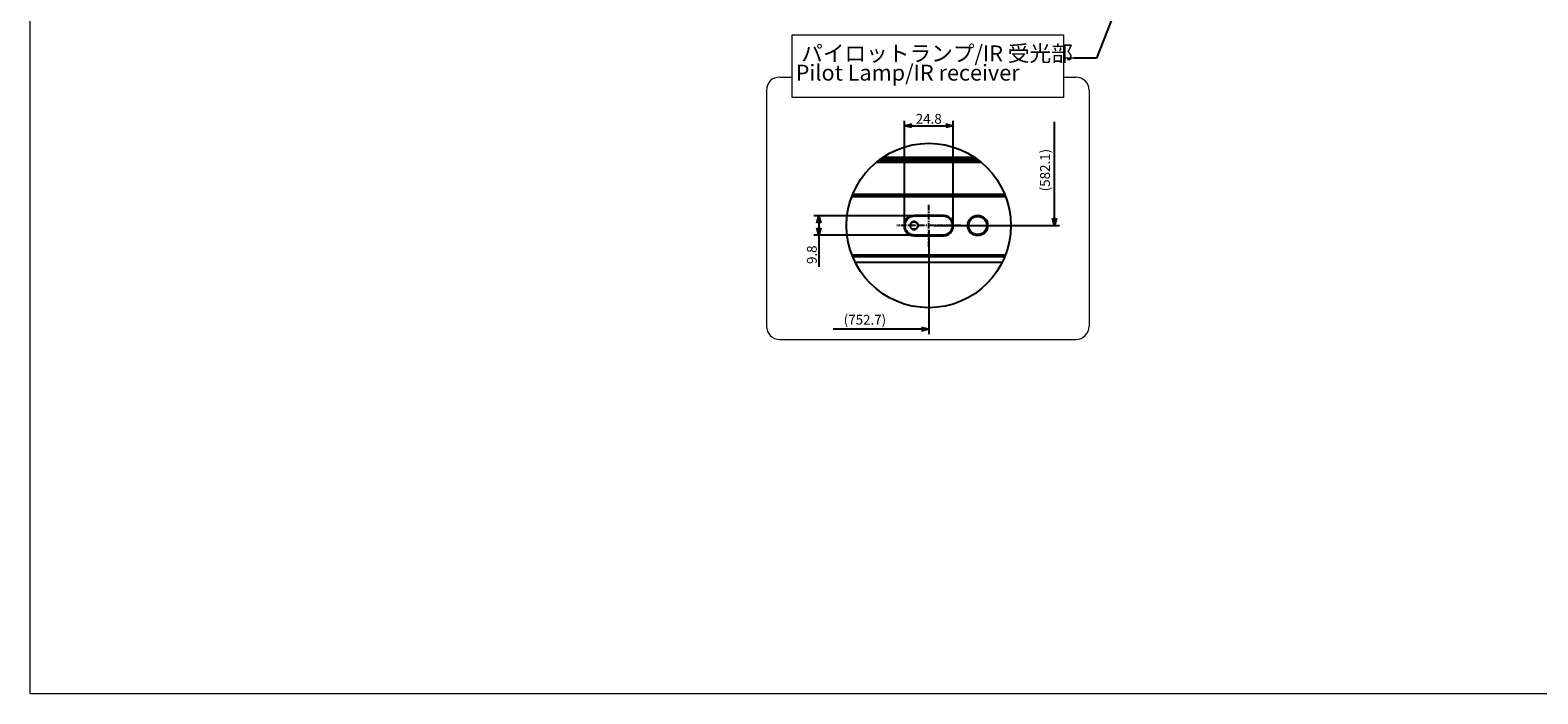
# Model space of a CAD drawing. Units: millimetres. Extents: x 0 to 7560, y 0 to 5346.
# Drawn here: x 0 to 3077, y 0 to 1354 of the extents above; entities that cross this region are included whole.
import ezdxf

# ---------------------------------------------------------------- set-up
doc = ezdxf.new("R2010")
doc.units = ezdxf.units.MM
doc.header["$LTSCALE"] = 30.734
doc.header["$PDMODE"] = 3
doc.header["$PDSIZE"] = 2
doc.linetypes.add('CENTER', pattern=[0.6, 0.375, -0.075, 0.075, -0.075])
doc.layers.get('0').update_dxf_attribs({"linetype": 'CONTINUOUS'})
doc.layers.get('Defpoints').update_dxf_attribs({"linetype": 'CONTINUOUS'})
for name, color, linetype in [('center', 7, 'CONTINUOUS'), ('PN-LC862', 7, 'CONTINUOUS'), ('図面枠', 3, 'CONTINUOUS'), ('寸法', 7, 'CONTINUOUS'), ('詳細図', 7, 'CONTINUOUS')]:
    doc.layers.add(name, color=color, linetype=linetype)
doc.styles.add('BIGFONT', font='ROMANS', dxfattribs={"bigfont": 'BIGFONT'})
doc.styles.get("Standard").update_dxf_attribs({"font": 'txt', "width": 0.8})
doc.dimstyles.get("Standard").update_dxf_attribs({"dimtxt": 2.5, "dimasz": 2, "dimexe": 1, "dimexo": 0, "dimtad": 1, "dimdec": 4, "dimdsep": 46, "dimtxsty": 'STANDARD', "dimblk": 'OPEN', "dimblk1": 'OPEN', "dimblk2": 'OPEN', "dimcen": 0.09, "dimadec": 4, "dimazin": 2, "dimtol": 1, "dimtp": 0.0001, "dimtm": 0.0001, "dimtfac": 1, "dimtdec": 4, "dimtofl": 0, "dimtmove": 0, "dimatfit": 3, "dimldrblk": 'OPEN', "dimfxl": 1, "dimtolj": 1, "dimarcsym": 0})

# ---------------------------------------------------------------- blocks, each defined once
blk = doc.blocks.new('_Open30')
at = {"color": 0, "linetype": 'ByBlock', "lineweight": -2}
for p, q in [((-1, 0.27), (0, 0)), ((0, 0), (-1, -0.27)), ((0, 0), (-1, 0))]:
    blk.add_line(p, q, dxfattribs=at)
blk = doc.blocks.new('*D23')
at = {"layer": 'Defpoints', "color": 0}
for p in [(2090.7, 1166.8), (2090.7, 1166.8), (1845.4, 955.5)]:
    blk.add_point(p, dxfattribs=at)
at = {"layer": '寸法', "color": 0, "lineweight": -2}
for p, q in [((2090.7, 970.5), (2090.7, 1166.8)), ((1845.4, 955.5), (2100.7, 955.5))]:
    blk.add_line(p, q, dxfattribs=at)
at = {"layer": '寸法', "color": 0, "lineweight": -2, "xscale": 15, "yscale": 15, "zscale": 15, "rotation": 270}
blk.add_blockref('_Open30', (2090.7, 955.5), dxfattribs=at)
at = {"layer": '寸法', "insert": (2071.4, 1068.6), "char_height": 20, "attachment_point": 5, "rotation": 90, "style": 'BIGFONT'}
blk.add_mtext('\\A1;(582.1)', dxfattribs=at)
blk = doc.blocks.new('_None')
blk = doc.blocks.new('_OPEN')
at = {"color": 0, "linetype": 'ByBlock'}
for p, q in [((0, 0), (-1, 0.25)), ((-1, -0.25), (0, 0)), ((-1, 0), (0, 0))]:
    blk.add_line(p, q, dxfattribs=at)
blk = doc.blocks.new('*D24')
at = {"layer": 'Defpoints', "color": 0}
for p in [(1834.1, 946.5), (1638.9, 744), (1638.9, 744)]:
    blk.add_point(p, dxfattribs=at)
at = {"layer": '寸法', "color": 0, "lineweight": -2}
for p, q in [((1834.1, 946.5), (1834.1, 734)), ((1819.1, 744), (1638.9, 744))]:
    blk.add_line(p, q, dxfattribs=at)
at = {"layer": '寸法', "color": 0, "lineweight": -2, "xscale": 15, "yscale": 15, "zscale": 15}
blk.add_blockref('_Open30', (1834.1, 744), dxfattribs=at)
at = {"layer": '寸法', "insert": (1703.8, 763.3), "char_height": 20, "attachment_point": 5, "style": 'BIGFONT'}
blk.add_mtext('\\A1;(752.7)', dxfattribs=at)
blk = doc.blocks.new('*D31')
at = {"layer": 'Defpoints', "color": 0}
for p in [(1883.7, 1159.2), (1784.5, 955.5), (1883.7, 955.5)]:
    blk.add_point(p, dxfattribs=at)
at = {"layer": '寸法', "color": 0, "lineweight": -2}
for p, q in [((1784.5, 955.5), (1784.5, 1169.2)), ((1799.5, 1159.2), (1868.7, 1159.2)), ((1883.7, 955.5), (1883.7, 1169.2))]:
    blk.add_line(p, q, dxfattribs=at)
at = {"layer": '寸法', "color": 0, "lineweight": -2, "xscale": 15, "yscale": 15, "zscale": 15, "rotation": 180}
blk.add_blockref('_Open30', (1784.5, 1159.2), dxfattribs=at)
at = {"layer": '寸法', "color": 0, "lineweight": -2, "xscale": 15, "yscale": 15, "zscale": 15}
blk.add_blockref('_Open30', (1883.7, 1159.2), dxfattribs=at)
at = {"layer": '寸法', "insert": (1834.1, 1173.2), "char_height": 20, "attachment_point": 5, "style": 'BIGFONT'}
blk.add_mtext('\\A1;24.8', dxfattribs=at)
blk = doc.blocks.new('*D32')
at = {"layer": 'Defpoints', "color": 0}
for p in [(1834.1, 975.1), (1609.5, 935.9), (1834.1, 935.9)]:
    blk.add_point(p, dxfattribs=at)
at = {"layer": '寸法', "color": 0, "lineweight": -2}
for p, q in [((1834.1, 975.1), (1599.5, 975.1)), ((1609.5, 960.1), (1609.5, 950.9)), ((1834.1, 935.9), (1599.5, 935.9)), ((1609.5, 935.9), (1609.5, 871))]:
    blk.add_line(p, q, dxfattribs=at)
at = {"layer": '寸法', "color": 0, "lineweight": -2, "xscale": 15, "yscale": 15, "zscale": 15}
for p, rotation in [((1609.5, 975.1), 90), ((1609.5, 935.9), 270)]:
    blk.add_blockref('_Open30', p, dxfattribs=dict(at, rotation=rotation))
at = {"layer": '寸法', "insert": (1595.5, 895.9), "char_height": 20, "attachment_point": 5, "rotation": 90, "style": 'BIGFONT'}
blk.add_mtext('\\A1;9.8', dxfattribs=at)

msp = doc.modelspace()

# ---------------------------------------------------------------- linework, layer by layer
at = {"layer": 'center', "color": 4, "linetype": 'CENTER'}
for p, q in [((1834.06, 912.33), (1834.06, 998.61)), ((1899.46, 955.47), (1768.66, 955.47))]:
    msp.add_line(p, q, dxfattribs=at)
at = {"layer": 'PN-LC862', "linetype": 'Continuous'}
for p, q in [((1941.95, 1083.9), (1726.17, 1083.9)), ((1937.11, 1087.81), (1731.01, 1087.81)), ((1935.24, 1089.25), (1732.88, 1089.25)), ((1934.41, 1089.87), (1733.71, 1089.87)), ((1928.66, 1093.98), (1739.46, 1093.98)), ((1990.27, 1016.56), (1677.85, 1016.56)), ((1989.49, 1018.51), (1678.63, 1018.51)), ((1677.06, 1014.51), (1991.06, 1014.51)), ((1864.06, 976.27), (1804.06, 976.27)), ((1804.06, 975.07), (1864.06, 975.07)), ((1804.06, 975.07), (1804.06, 974.27)), ((1864.06, 974.27), (1804.06, 974.27)), ((1864.06, 976.27), (1864.06, 976.27)), ((1864.06, 974.27), (1864.06, 975.07)), ((1804.06, 936.67), (1864.06, 936.67)), ((1864.06, 935.87), (1804.06, 935.87)), ((1804.06, 934.67), (1864.06, 934.67)), ((1864.06, 935.87), (1864.06, 936.67)), ((1864.06, 934.67), (1864.06, 934.67)), ((1677.47, 895.35), (1990.65, 895.35)), ((1989.23, 891.79), (1678.89, 891.79)), ((1683.77, 880.99), (1984.35, 880.99))]:
    msp.add_line(p, q, dxfattribs=at)
for centre, radius in [((1804.06, 955.47), 8.06), ((1804.06, 955.47), 7.74), ((1934.06, 955.47), 20.6), ((1934.06, 955.47), 19.62), ((1934.06, 955.47), 19.4), ((1934.06, 955.47), 18.54)]:
    msp.add_circle(centre, radius, dxfattribs=at)
for centre, radius, start, end in [((1804.06, 955.47), 20.8, 90.00084, 270.00569), ((1804.06, 955.47), 19.6, 90, 270.00013), ((1804.21, 955.47), 18.95, 175.75635, 184.24407), ((1804, 955.49), 18.74, 167.35151, 175.76037), ((1804, 955.45), 18.74, 184.24004, 192.64891), ((1804.01, 955.47), 18.76, 158.89296, 167.30764), ((1804.24, 955.38), 19, 150.39938, 158.89744), ((1804.07, 955.48), 18.8, 141.97504, 150.40428), ((1804.02, 955.5), 18.75, 133.43757, 141.93596), ((1804.12, 955.4), 18.89, 124.78413, 133.43945), ((1803.98, 955.59), 18.66, 116.17417, 124.78511), ((1804.04, 955.45), 18.81, 107.70477, 116.12253), ((1804.14, 955.15), 19.13, 99.19076, 107.71983), ((1804.07, 955.61), 18.66, 90.04354, 99.21162), ((1804.03, 955.44), 8.08, 97.34671, 109.12532), ((1804.04, 955.32), 8.2, 62.77637, 71.48016), ((1864.06, 955.47), 20.8, 270.00083, 90.00567), ((1864.06, 955.47), 19.6, 270, 90), ((1864.06, 955.47), 18.8, 270.00363, 89.99577), ((1804.07, 955.46), 18.8, 209.59615, 218.02531), ((1804.13, 955.54), 18.9, 218.11508, 235.197), ((1803.98, 955.34), 18.66, 235.21529, 243.82663), ((1804.04, 955.49), 18.81, 243.87836, 252.2963), ((1804.14, 955.79), 19.13, 252.28126, 260.80965), ((1804.07, 955.62), 8.2, 242.77637, 251.48016), ((1804.07, 955.33), 18.67, 260.78879, 269.95516), ((1804.08, 955.5), 8.08, 277.34671, 289.12532), ((1804.08, 955.49), 8.07, 289.19741, 300.07787), ((1804.14, 955.39), 7.95, 300.04942, 310.19852)]:
    msp.add_arc(centre, radius, start, end, dxfattribs=at)
for points in [[(1796.3, 957.31), (1796.15, 956.7), (1796.05, 956.09), (1796, 955.47)], [(1796, 955.47), (1796.23, 953.22), (1797.11, 950.76), (1798.85, 949.3)], [(1798.84, 961.63), (1797.57, 960.55), (1796.69, 958.93), (1796.3, 957.31)], [(1801.38, 963.07), (1800.46, 962.75), (1799.59, 962.26), (1798.84, 961.63)], [(1806.65, 963.1), (1805.49, 963.49), (1804.21, 963.61), (1803, 963.45)], [(1809.27, 961.64), (1808.82, 962.02), (1808.32, 962.35), (1807.8, 962.61)], [(1811.19, 959.09), (1810.75, 960.06), (1810.08, 960.95), (1809.27, 961.64)], [(1812.12, 955.47), (1811.99, 956.71), (1811.71, 957.96), (1811.19, 959.09)], [(1811.82, 953.63), (1811.97, 954.24), (1812.06, 954.85), (1812.12, 955.47)], [(1787.72, 946.17), (1786.81, 947.78), (1786.12, 949.54), (1785.71, 951.35)], [(1798.85, 949.3), (1799.3, 948.92), (1799.8, 948.59), (1800.32, 948.32)], [(1801.47, 947.84), (1802.63, 947.45), (1803.91, 947.33), (1805.12, 947.49)], [(1809.27, 949.31), (1810.55, 950.39), (1811.43, 952.01), (1811.82, 953.63)]]:
    msp.add_open_spline(points, degree=3, dxfattribs=at)
at = {"layer": '図面枠', "lineweight": 15}
for p, q in [((1502.81, 1231.37), (1502.81, 750.1)), ((1529.81, 1258.37), (1555.13, 1258.37)), ((2109.08, 1258.34), (2134.41, 1258.34)), ((2161.41, 1231.34), (2161.41, 750.07)), ((1529.81, 723.1), (2134.41, 723.07))]:
    msp.add_line(p, q, dxfattribs=at)
for points in [[(0, 5346), (7560, 5346), (7560, 0), (0, 0)], [(1555.13, 1344.69), (2109.08, 1344.69), (2109.08, 1216.41), (1555.13, 1216.41)]]:
    msp.add_lwpolyline(points, close=True, dxfattribs=at)
for centre, start, end in [((1529.81, 1231.37), 90, 180), ((2134.41, 1231.34), 0, 90), ((1529.81, 750.1), 180, 270), ((2134.41, 750.07), 270, 0)]:
    msp.add_arc(centre, 27, start, end, dxfattribs=at)
at = {"layer": '寸法', "lineweight": 15}
msp.add_line((2130.11, 1297.19), (2109.08, 1297.19), dxfattribs=at)
at = {"layer": '詳細図'}
for p, q in [((2487.45, 2089.01), (2176.39, 1297.19)), ((2176.39, 1297.19), (2130.11, 1297.19))]:
    msp.add_line(p, q, dxfattribs=at)
msp.add_circle((1834.06, 955.47), 167.73, dxfattribs=at)

# ---------------------------------------------------------------- texts
at = {"layer": '寸法', "lineweight": 15, "style": 'BIGFONT'}
for s, p in [('パイロットランプ/IR 受光部', (1573.7, 1290.42)), ('Pilot Lamp/IR receiver', (1562.57, 1251.17))]:
    msp.add_text(s, height=32.4, dxfattribs=at).set_placement(p)

# ---------------------------------------------------------------- dimensions: what is measured, and where the dimension line sits
at = {"layer": '寸法'}
dim = msp.add_linear_dim(base=(1883.66, 1159.15), p1=(1784.46, 955.47), p2=(1883.66, 955.47), text='24.8', dimstyle='STANDARD', override={"dimtxt": 20, "dimasz": 15, "dimexe": 10, "dimgap": 4, "dimdec": 1, "dimtxsty": 'BIGFONT', "dimblk": 'Open30', "dimcen": 5, "dimclrt": 256, "dimtol": 0, "dimtdec": 1, "dimtofl": 1, "dimfxl": 0.18, "dimtzin": 0}, dxfattribs=at)
dim.commit()
dim.dimension.update_dxf_attribs({"geometry": '*D31', "text_midpoint": (1834.06, 1173.15)})
for base, p1, p2, text, override, picture, middle in [((2090.66, 1166.76), (1845.4, 955.47), (2090.66, 1166.76), '(582.1)', {"dimtxt": 20, "dimasz": 15, "dimexe": 10, "dimgap": 4, "dimdec": 1, "dimtxsty": 'BIGFONT', "dimblk1": 'Open30', "dimblk2": 'None', "dimsah": 1, "dimcen": 5, "dimse2": 1, "dimclrt": 256, "dimtol": 0, "dimtdec": 1, "dimtofl": 1, "dimfxl": 0.18, "dimtzin": 0}, '*D23', (2071.42, 1068.62)), ((1609.51, 935.87), (1834.06, 975.07), (1834.06, 935.87), '9.8', {"dimtxt": 20, "dimasz": 15, "dimexe": 10, "dimgap": 4, "dimdec": 1, "dimtxsty": 'BIGFONT', "dimblk": 'Open30', "dimcen": 5, "dimclrt": 256, "dimtol": 0, "dimtdec": 1, "dimtofl": 1, "dimfxl": 0.18, "dimtzin": 0}, '*D32', (1595.51, 895.92))]:
    dim = msp.add_linear_dim(base=base, p1=p1, p2=p2, angle=90, text=text, dimstyle='STANDARD', override=override, dxfattribs=at)
    dim.commit()
    dim.dimension.update_dxf_attribs({"geometry": picture, "text_midpoint": middle})
dim = msp.add_linear_dim(base=(1638.94, 744.04), p1=(1834.06, 946.53), p2=(1638.94, 744.04), text='(752.7)', dimstyle='STANDARD', override={"dimtxt": 20, "dimasz": 15, "dimexe": 10, "dimgap": 4, "dimdec": 1, "dimtxsty": 'BIGFONT', "dimblk1": 'Open30', "dimblk2": 'None', "dimsah": 1, "dimcen": 5, "dimse2": 1, "dimclrt": 256, "dimtol": 0, "dimtdec": 1, "dimtofl": 1, "dimfxl": 0.18, "dimtzin": 0}, dxfattribs=at)
dim.commit()
dim.dimension.update_dxf_attribs({"geometry": '*D24', "text_midpoint": (1703.84, 744.04), "dimtype": 160})

doc.saveas('drawing.dxf')
